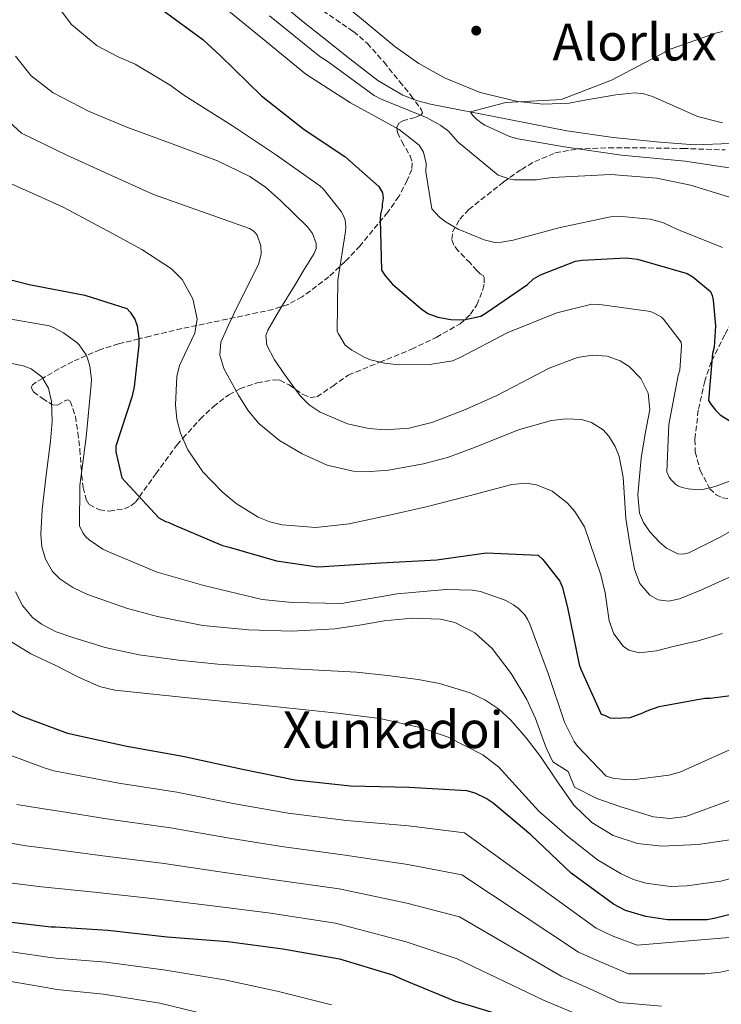
# Model space of a CAD drawing. Units: metres. Extents: x 630974 to 634422, y 4748187 to 4750566.
# Drawn here: x 631352 to 631571, y 4748766 to 4749074 of the extents above; entities that cross this region are included whole.
import ezdxf
from ezdxf.enums import TextEntityAlignment as Align

# ---------------------------------------------------------------- set-up
doc = ezdxf.new("R2010")
doc.units = ezdxf.units.M
doc.header["$MEASUREMENT"] = 0
doc.linetypes.add('DGN Style 3', pattern=[2.435891, 1.739922, -0.695969])
doc.linetypes.add('DGN Style 5', pattern=[1.217945, 0.521977, -0.695969])
for name, color, linetype, lineweight in [('Cauce lineal', 142, 'Continuous', 13), ('Curva de nivel directora', 30, 'Continuous', 30), ('Curva de nivel intermedia', 30, 'Continuous', 0), ('Línea de cambio de uso (parcela vista)', 92, 'Continuous', 0), ('Punto acotado terreno (símbolo)', 7, 'Continuous', 0), ('Texto de rotulación de espacio menor sin especificar', 7, 'Continuous', 0), ('Texto de Área (paraje) menor', 7, 'Continuous', 0), ('Vaguada no vista', 142, 'DGN Style 5', 0), ('Zona arbolada', 92, 'DGN Style 3', 0)]:
    doc.layers.add(name, color=color, linetype=linetype, lineweight=lineweight)
doc.styles.add('Style-Arial', font='arial.ttf')

# ---------------------------------------------------------------- blocks, each defined once
blk = doc.blocks.new('5PATER')
at = {"layer": 'Vaguada no vista', "linetype": 'Continuous', "lineweight": 0}
h = blk.add_hatch(color=51, dxfattribs=at)
edge = h.paths.add_edge_path()
edge.add_ellipse((0, 0), major_axis=(-0.11, -0.111), ratio=0.999422, start_angle=0, end_angle=360)

msp = doc.modelspace()

# ---------------------------------------------------------------- linework, layer by layer
at = {"layer": 'Cauce lineal', "color": 142, "linetype": 'Continuous', "lineweight": 13}
msp.add_polyline3d([(631433.62, 4749079.22, 636.09), (631440.04, 4749074, 635.83), (631446.48, 4749068.8, 635.57), (631455.12, 4749061.94, 635.39), (631463.9, 4749055.2, 635.21), (631471.74, 4749050.53, 634.75), (631476, 4749048.86, 634.47), (631480.39, 4749047.71, 634.25), (631490.04, 4749045.83, 634.04), (631499.68, 4749043.96, 633.81), (631511.38, 4749041.7, 633.1), (631523.08, 4749039.46, 632.45), (631537.58, 4749037.34, 631.99), (631552.19, 4749035.87, 631.53), (631563.25, 4749034.98, 631.14), (631574.28, 4749035.44, 630.81)], dxfattribs=at)
at = {"layer": 'Curva de nivel directora', "color": 30, "linetype": 'Continuous', "lineweight": 30, "flags": 128}
for points, elevation in [([(631396.24, 4749077.36), (631409.17, 4749068.05), (631414.71, 4749062.87), (631427.53, 4749050.32), (631440.82, 4749039.82), (631453.57, 4749031.36), (631464.28, 4749022.02), (631465.34, 4749019.99), (631465.54, 4749018.29), (631465.23, 4749016.41), (631465.25, 4749015.39), (631464.78, 4749013.34), (631464.63, 4749011.81), (631465.08, 4748995.81), (631466.31, 4748993.96), (631468.56, 4748991.44), (631477.38, 4748983.77), (631479.62, 4748982.27), (631482.7, 4748981.13), (631486.8, 4748980.35), (631490.89, 4748980.26), (631496.15, 4748981.37), (631497.83, 4748982.42), (631510.79, 4748991.33), (631512.63, 4748993.06), (631514.82, 4748994.29), (631525.82, 4748998.57), (631527.85, 4748998.95), (631541.63, 4748999.7), (631545.22, 4748999.25), (631560.79, 4748994.75), (631562.51, 4748993.76), (631568.04, 4748989.09), (631568.57, 4748987.91), (631568.94, 4748986.38), (631569.59, 4748978.39), (631569.19, 4748971.74), (631568.71, 4748969.69), (631567.44, 4748955.03), (631568.14, 4748953.85), (631569.71, 4748951.83), (631571.09, 4748950.49), (631574.19, 4748948.5)], 650), ([(631339.2, 4748995.26), (631354.76, 4748991.28), (631372.19, 4748988.01), (631385.37, 4748983.81), (631386.41, 4748982.64), (631387.81, 4748980.45), (631388.53, 4748978.42), (631389.11, 4748974.51), (631389.14, 4748972.47), (631387.67, 4748959.33), (631386.87, 4748956.08), (631381.86, 4748940.67), (631381.89, 4748938.97), (631383.74, 4748930.83), (631384.95, 4748929.49), (631395.36, 4748918.26), (631397.43, 4748917.11), (631398.28, 4748916.95), (631400, 4748916.13), (631415.26, 4748909.59), (631417.32, 4748909.11), (631432.21, 4748904.77), (631445.01, 4748902.95), (631446.88, 4748902.99), (631464.91, 4748904.15), (631482.43, 4748905.14), (631497.88, 4748907.28), (631514.07, 4748906.54), (631515.63, 4748905.2), (631520.85, 4748898.48), (631521.74, 4748896.46), (631523.39, 4748889.68), (631526.92, 4748872.37), (631527.46, 4748870.85), (631533.83, 4748856.83), (631534.86, 4748856.5), (631536.58, 4748855.68), (631537.94, 4748855.54), (631542.88, 4748855.79), (631546.94, 4748857.22), (631547.95, 4748857.75), (631552.01, 4748859.19), (631566.27, 4748861.82), (631567.97, 4748861.85), (631584.79, 4748864.01)], 675), ([(631541.49, 4748795.41), (631537.71, 4748797.38), (631524.43, 4748807.03), (631511.79, 4748819.06), (631500.04, 4748828.91), (631497.8, 4748830.4), (631494.37, 4748832.04), (631491.8, 4748832.85), (631473.73, 4748833.9), (631455.34, 4748834.26), (631437.94, 4748836.17), (631421.54, 4748839.46), (631402.91, 4748843.56), (631385.32, 4748846.66), (631369.59, 4748850.13), (631366.86, 4748850.76), (631351.95, 4748856.29), (631341.46, 4748862.24)], 700), ([(631688.76, 4748765.96), (631686.81, 4748770.86), (631685.76, 4748772.55), (631671.97, 4748782.18), (631661.47, 4748788.47), (631660.44, 4748789.3), (631654.7, 4748796.18), (631653.65, 4748797.87), (631651.57, 4748799.88), (631649.5, 4748801.2), (631639.21, 4748805.45), (631636.65, 4748806.09), (631620.12, 4748806.65), (631616.72, 4748806.42), (631602.99, 4748803.29), (631587.42, 4748797.4), (631569.62, 4748793), (631567.08, 4748792.45), (631554.65, 4748792.4), (631547.82, 4748793.47), (631541.49, 4748795.41)], 700), ([(631346.48, 4748792.04), (631361.67, 4748790.27), (631363.03, 4748790.29), (631379.39, 4748789.21), (631397.99, 4748787.15), (631416.91, 4748785.61), (631434.15, 4748783.36), (631451.91, 4748780.26), (631468.51, 4748775.27), (631471.77, 4748773.8), (631487.89, 4748767.09), (631504.84, 4748761.94)], 725)]:
    msp.add_lwpolyline(points, dxfattribs=dict(at, elevation=elevation))
at = {"layer": 'Curva de nivel intermedia', "color": 30, "linetype": 'Continuous', "lineweight": 0, "flags": 128}
for points, elevation in [([(631363.53, 4749078.68), (631367.99, 4749072.74), (631376.01, 4749066), (631382.66, 4749062.56), (631387.98, 4749060.23), (631398.87, 4749053.74), (631403.2, 4749050.57), (631418.41, 4749041.01), (631432.19, 4749031.8), (631445.76, 4749022.2), (631446.89, 4749021.11), (631452.46, 4749014.2), (631453.32, 4749012.6), (631453.67, 4749011.5), (631453.93, 4749009.33), (631453.84, 4749007.94), (631451.39, 4748992.67), (631451.22, 4748976.6), (631451.57, 4748975.83), (631453.74, 4748972.36), (631455.77, 4748970.73), (631459.87, 4748968.47), (631461.6, 4748967.78), (631465.96, 4748966.68), (631470.47, 4748966.21), (631480.86, 4748966.39), (631487.29, 4748967.45), (631489.66, 4748968.49), (631504.37, 4748976.19), (631519.94, 4748982.47), (631530.9, 4748985.16), (631533.46, 4748985.09), (631549.34, 4748982.81), (631550.68, 4748982.28), (631552.76, 4748981.09), (631553.38, 4748980.49), (631558.9, 4748973.31), (631559.03, 4748972.08), (631558.5, 4748964.46), (631557.97, 4748962.78), (631555.07, 4748947.45), (631554.38, 4748932.7), (631555.13, 4748931.05), (631555.82, 4748930.06), (631557.12, 4748928.86), (631558.07, 4748928.21), (631559.19, 4748927.73), (631561.03, 4748927.32), (631564.26, 4748927.04), (631565.71, 4748927.17), (631569.58, 4748928.08), (631576.04, 4748930.52)], 655), ([(631571.86, 4749002.91), (631557.53, 4749008.68), (631553.12, 4749010.67), (631549.21, 4749011.79), (631540.34, 4749012.58), (631536.8, 4749012.45), (631520.97, 4749009.17), (631506.28, 4749005.19), (631502.69, 4749004.54), (631500.51, 4749004.5), (631497.19, 4749005.27), (631489.1, 4749008.61), (631485.28, 4749010.79), (631483.25, 4749012.41), (631480.78, 4749014.96), (631478.99, 4749026.62), (631479, 4749029.22), (631478.23, 4749032.75), (631476.89, 4749034.91), (631470.55, 4749039.88), (631455.41, 4749048.17), (631441.38, 4749057.2), (631429.1, 4749067.26), (631416.64, 4749077.43)], 645), ([(631580.53, 4749016.66), (631561.83, 4749022.41), (631551.29, 4749024.59), (631536.92, 4749025.7), (631518.51, 4749024.85), (631513.62, 4749024.11), (631506.6, 4749024.11), (631505.3, 4749024.32), (631501.62, 4749025.5), (631489.1, 4749035.85), (631486.02, 4749039.28), (631483.69, 4749041.07), (631479.4, 4749043.47), (631464.77, 4749049.42), (631462.74, 4749050.5), (631448.33, 4749061.06), (631445.71, 4749062.66), (631429.96, 4749075.44)], 640), ([(631577.33, 4749027.35), (631560.16, 4749029.95), (631540.17, 4749031.84), (631522.95, 4749034.32), (631507.79, 4749036.89), (631505.12, 4749037.67), (631497.44, 4749041.14), (631496.25, 4749041.88), (631494.69, 4749043.15), (631493.61, 4749044.32), (631492.94, 4749045.31), (631503.99, 4749048.28), (631519.62, 4749049.08), (631521.63, 4749049.35), (631537.05, 4749055.29), (631552.03, 4749063.11), (631553.73, 4749064.02), (631554.66, 4749064.69), (631569.68, 4749070.02), (631571.86, 4749070.54)], 635), ([(631350.46, 4749062.75), (631355.42, 4749056.59), (631362.22, 4749051.27), (631373.55, 4749045.46), (631385.38, 4749040.6), (631399.54, 4749035.35), (631413.69, 4749030.04), (631423.88, 4749025.07), (631428.7, 4749021.83), (631433.48, 4749017.59), (631441.93, 4749009.37), (631443.46, 4749007.3), (631444.63, 4749004.18), (631444.56, 4749002.61), (631443.94, 4749001.04), (631440.89, 4748995.99), (631437.78, 4748990.93), (631433.57, 4748983.98), (631429.46, 4748977), (631428.86, 4748975.36), (631429.13, 4748972.36), (631431.57, 4748967.68), (631434.76, 4748963.08), (631439.62, 4748956.44), (631442.44, 4748953.68), (631445.86, 4748951.33), (631454.44, 4748947.67), (631461.13, 4748946.21), (631466.19, 4748945.83), (631473.68, 4748946.36), (631480.83, 4748948.15), (631490.85, 4748951.96), (631500.75, 4748956.34), (631509.17, 4748960.69), (631517.55, 4748965.08), (631526.48, 4748968.42), (631531.13, 4748969.15), (631535.67, 4748968.9), (631539.76, 4748967.45), (631542.63, 4748965.6), (631546.23, 4748961.85), (631548.54, 4748957.28), (631549.07, 4748952.2), (631547.59, 4748944.58), (631546.39, 4748936.96), (631545.28, 4748925.44), (631545.88, 4748919.69), (631547.06, 4748916.81), (631549.07, 4748913.93), (631552.07, 4748910.7), (631554.35, 4748908.73), (631557.8, 4748906.99), (631559.53, 4748906.85), (631561.25, 4748907.31), (631571.15, 4748912.25), (631591.54, 4748923.81)], 660), ([(631343.33, 4749046.86), (631352.4, 4749038.71), (631366.54, 4749031.82), (631379.38, 4749025.96), (631393.65, 4749019.45), (631408.67, 4749014.16), (631423.7, 4749008.86), (631425.05, 4749008.05), (631426.1, 4749006.78), (631427.27, 4749003.37), (631427.37, 4749000.87), (631426.67, 4748997.91), (631423.21, 4748990.94), (631419.69, 4748983.94), (631417.12, 4748978.63), (631414.81, 4748973.3), (631414.41, 4748969.21), (631415.69, 4748965.02), (631420.33, 4748956.66), (631423.21, 4748951.94), (631426.71, 4748947.77), (631433.11, 4748942.51), (631440.27, 4748938.28), (631448.09, 4748934.76), (631456.15, 4748932.88), (631461.66, 4748932.74), (631467.23, 4748933.22), (631478.18, 4748935.16), (631485.77, 4748937.21), (631493.3, 4748939.98), (631508.29, 4748945.91), (631518.3, 4748948.75), (631522.9, 4748949.31), (631527.7, 4748949.02), (631530.79, 4748948.13), (631534.49, 4748945.83), (631536.29, 4748943.84), (631538.24, 4748940.64), (631539.52, 4748937.43), (631540.68, 4748931), (631541.57, 4748918.08), (631542.85, 4748910.16), (631544.24, 4748902.23), (631545.97, 4748897.72), (631549.05, 4748894.02), (631551.69, 4748892.58), (631554.98, 4748892.23), (631558.39, 4748892.88), (631565.03, 4748895.59), (631574.94, 4748900.1)], 665), ([(631345.46, 4749024.38), (631355.48, 4749020), (631365.41, 4749015.56), (631373.02, 4749011.5), (631380.62, 4749007.38), (631390.05, 4749002.31), (631399.32, 4748996.19), (631402.63, 4748992.86), (631405.98, 4748986.87), (631407.38, 4748980.55), (631406.63, 4748976.07), (631403.39, 4748969.34), (631401.86, 4748965.95), (631401.02, 4748962.54), (631400.59, 4748953.69), (631401.01, 4748949.18), (631402.16, 4748944.77), (631404.47, 4748939.58), (631409.09, 4748932.66), (631415.21, 4748926.37), (631419.61, 4748922.75), (631426.46, 4748918.51), (631430.1, 4748917.04), (631433.96, 4748916.08), (631444.47, 4748915.26), (631454.91, 4748916.39), (631467, 4748918.98), (631479.05, 4748921.7), (631492.49, 4748925.21), (631505.89, 4748928.67), (631510.32, 4748929.08), (631513.63, 4748928.59), (631518.51, 4748926.57), (631523.17, 4748922.97), (631525.6, 4748920.27), (631528.59, 4748915.43), (631533.73, 4748900.42), (631535.11, 4748894.78), (631536.35, 4748886.04), (631537.86, 4748881.91), (631540.74, 4748878.14), (631542.49, 4748876.88), (631545.83, 4748875.97), (631551.18, 4748876.63), (631556.42, 4748878.02), (631564.18, 4748879.72), (631571.8, 4748882.02)], 670), ([(631346.58, 4748980.86), (631361.08, 4748978.33), (631362.59, 4748977.74), (631365.5, 4748976.18), (631369.67, 4748973.14), (631370.41, 4748972.38), (631372.57, 4748969.3), (631373.04, 4748968.25), (631373.75, 4748965.76), (631374.32, 4748961.72), (631374.18, 4748959.99), (631372.63, 4748943.57), (631370.62, 4748928.36), (631370.56, 4748915.74), (631371.54, 4748913.53), (631372.51, 4748912.32), (631373.53, 4748911.34), (631377.8, 4748908.47), (631380.1, 4748907.4), (631394.83, 4748901.26), (631409.41, 4748897.07), (631427.66, 4748892.66), (631437.13, 4748891.77), (631452.75, 4748891.48), (631453.64, 4748891.67), (631469.93, 4748894.45), (631485.25, 4748895.89), (631493.54, 4748895.64), (631496.05, 4748895.18), (631503.82, 4748892.48), (631506.4, 4748891.08), (631507.92, 4748889.94), (631509.79, 4748887.97), (631510.76, 4748886.55), (631511.51, 4748885), (631517.23, 4748869.59), (631522.33, 4748854.34), (631525.38, 4748848.28), (631526.41, 4748846.8), (631535.41, 4748837.45), (631537.53, 4748836.82), (631541.16, 4748836.32), (631543.66, 4748836.31), (631555.08, 4748837.68), (631558.51, 4748838.68), (631564.31, 4748841.23), (631577.98, 4748847.47)], 680), ([(631333.33, 4748969.86), (631352.84, 4748965.85), (631355.39, 4748964.94), (631358.69, 4748962.4), (631360.8, 4748958.81), (631361.73, 4748954.69), (631361.92, 4748948.49), (631361.42, 4748942.31), (631360.11, 4748931.62), (631358.79, 4748920.92), (631358.37, 4748913.12), (631358.74, 4748909.22), (631359.85, 4748905.32), (631362.1, 4748901.51), (631364.37, 4748899.19), (631368.47, 4748896.42), (631373.04, 4748894.32), (631385.55, 4748889.94), (631394.94, 4748887.34), (631409.12, 4748884.58), (631423.49, 4748883.19), (631436.99, 4748882.82), (631450.45, 4748883.49), (631458.19, 4748884.72), (631465.91, 4748886.04), (631474.7, 4748886.86), (631483.52, 4748886.57), (631488.04, 4748885.52), (631494.27, 4748882.25), (631499.75, 4748877.4), (631505.7, 4748869.57), (631510.59, 4748861.36), (631513.32, 4748855.49), (631516.64, 4748846.32), (631518.72, 4748841.85), (631523.51, 4748838.86), (631525.5, 4748834), (631532.44, 4748830.38), (631540.03, 4748827.8), (631550.26, 4748824.72), (631555.37, 4748824.11), (631560.31, 4748824.82), (631573.98, 4748829.75)], 685), ([(631350.45, 4748895.06), (631352.68, 4748890.84), (631355.8, 4748887.07), (631358.58, 4748884.97), (631363.21, 4748882.64), (631368.14, 4748880.88), (631378.59, 4748877.67), (631389.19, 4748875.41), (631401.49, 4748873.72), (631413.81, 4748872.45), (631435.51, 4748871.15), (631457.22, 4748869.92), (631466.9, 4748868.97), (631476.55, 4748867.65), (631483.18, 4748866.46), (631492.84, 4748863.51), (631497.42, 4748861.27), (631501.78, 4748858.36), (631505.58, 4748854.98), (631510.39, 4748849.43), (631514.82, 4748843.58), (631519.99, 4748835.92), (631525.32, 4748828.31), (631530.87, 4748822.91), (631537.65, 4748818.85), (631545.19, 4748816.35), (631552.83, 4748815.5), (631564.18, 4748815.97), (631575.48, 4748817.67)], 690), ([(631347.62, 4748880.39), (631355.25, 4748875.66), (631363.27, 4748871.93), (631370, 4748868.5), (631376.8, 4748865.45), (631381.58, 4748864.36), (631404.55, 4748861.94), (631427.53, 4748859.6), (631439.42, 4748858.39), (631451.31, 4748857.18), (631464.53, 4748855.44), (631477.54, 4748852.51), (631485.99, 4748849.6), (631496.84, 4748844.13), (631501.81, 4748840.22), (631506, 4748835.65), (631514.32, 4748826.48), (631523.27, 4748818.59), (631532.74, 4748811.22), (631540.07, 4748806.8), (631543.92, 4748805.07), (631547.79, 4748803.88), (631555.54, 4748802.9), (631560.7, 4748803.11), (631571.3, 4748804.52), (631581.75, 4748807.31)], 695), ([(631347.98, 4748844.26), (631359.47, 4748840.05), (631362.51, 4748839.05), (631366.85, 4748838.29), (631382.8, 4748835.26), (631400.94, 4748832.39), (631419.19, 4748828.8), (631435.86, 4748825.78), (631454.16, 4748823.54), (631473.5, 4748821.81), (631491.04, 4748819.69), (631532.24, 4748789.85), (631537.32, 4748787.43), (631545.09, 4748784.52), (631560.15, 4748785.75), (631575.21, 4748786.98)], 705), ([(631350.91, 4748828.51), (631359.28, 4748827.17), (631364.1, 4748826.46), (631380.28, 4748823.86), (631398.97, 4748821.22), (631416.84, 4748818.15), (631433.77, 4748815.39), (631452.99, 4748812.83), (631473.26, 4748809.73), (631490.27, 4748806.54), (631526.77, 4748782.33), (631533.15, 4748779.46), (631542.35, 4748775.56), (631554.35, 4748775.55), (631566.35, 4748775.54), (631571.17, 4748776.05), (631575.94, 4748777.09)], 710), ([(631330.92, 4748819.44), (631353.82, 4748815.61), (631361.36, 4748814.62), (631377.77, 4748812.45), (631397, 4748810.04), (631414.5, 4748807.5), (631431.69, 4748805), (631451.81, 4748802.11), (631473.02, 4748797.64), (631489.51, 4748793.38), (631521.3, 4748774.8), (631528.98, 4748771.48), (631539.62, 4748766.6), (631552.78, 4748765.4)], 715), ([(631349.47, 4748803.9), (631358.61, 4748802.78), (631375.25, 4748801.05), (631395.03, 4748798.87), (631412.15, 4748796.84), (631429.6, 4748794.61), (631450.63, 4748791.4), (631472.79, 4748785.56), (631488.75, 4748780.22), (631515.83, 4748767.27), (631524.81, 4748763.51)], 720), ([(631345.58, 4748782.97), (631360.56, 4748780.8), (631363.2, 4748780.47), (631378.73, 4748779.2), (631396.83, 4748776.76), (631415.93, 4748773.63), (631432.41, 4748770.08), (631449.39, 4748765.82)], 730), ([(631344.68, 4748773.89), (631359.45, 4748771.33), (631363.37, 4748770.64), (631378.07, 4748769.18), (631395.68, 4748766.36), (631414.96, 4748761.64)], 735)]:
    msp.add_lwpolyline(points, dxfattribs=dict(at, elevation=elevation))
at = {"layer": 'Línea de cambio de uso (parcela vista)', "color": 92, "linetype": 'Continuous', "lineweight": 0}
msp.add_polyline3d([(631451.86, 4749080.19, 637.19), (631460.58, 4749072.99, 636.82), (631469.29, 4749065.77, 636.44), (631476.75, 4749060.53, 636.14), (631484.81, 4749056.02, 635.83), (631495.98, 4749051.42, 635.43), (631507.64, 4749048.64, 635.04), (631508.72, 4749048.52, 635), (631515.74, 4749047.73, 634.78), (631523.81, 4749048.1, 634.55), (631528.09, 4749048.88, 634.44), (631532.37, 4749049.68, 634.33), (631538.39, 4749050.64, 634.2), (631544.41, 4749051.33, 634.09), (631547.19, 4749051.03, 634.04), (631549.95, 4749050.2, 633.99), (631556.99, 4749047.05, 633.89), (631563.97, 4749043.89, 633.81), (631571.78, 4749041.88, 633.75)], dxfattribs=at)
at = {"layer": 'Zona arbolada', "color": 92, "linetype": 'DGN Style 3', "lineweight": 0}
for points in [[(631442.71, 4749079.74, 638.72), (631456.29, 4749070.48, 638.01), (631460.6, 4749066.81, 637.83), (631465.88, 4749060.87, 638.07), (631470.74, 4749054.84, 638.72), (631474.27, 4749050.49, 639.73), (631477.51, 4749046.13, 641.37), (631477.89, 4749045.05, 642.12), (631477.47, 4749044.38, 643.12), (631475.61, 4749043.62, 645.33), (631471.91, 4749042.6, 648.82), (631470.49, 4749041.77, 650.2), (631469.88, 4749040.48, 651.08), (631470.1, 4749038.94, 651.22), (631471.43, 4749036.06, 650.12), (631473.99, 4749031.59, 647.27), (631474.7, 4749029.4, 646.3), (631474.53, 4749027.32, 646.22), (631473.14, 4749023.93, 647.51), (631470.48, 4749018.89, 650.11), (631467.04, 4749013.94, 651.96), (631458.34, 4749003.44, 652.98), (631453.7, 4748998.51, 653.48), (631448.62, 4748993.75, 654.61), (631440.23, 4748987.42, 657.15), (631435.8, 4748985.08, 658.5), (631431.14, 4748983.51, 659.91), (631416.78, 4748980.47, 664.22), (631402.55, 4748977.5, 668.73), (631392.65, 4748975.19, 673.35), (631389.11, 4748974.31, 675), (631382.76, 4748972.74, 677.26), (631377.06, 4748970.95, 678.74), (631372.68, 4748969.06, 680), (631368.41, 4748967.21, 681.5), (631364.08, 4748964.92, 683.17), (631359.76, 4748962.4, 684.74), (631358.96, 4748961.93, 685), (631356.93, 4748960.74, 685.48), (631355.84, 4748959.88, 685.63), (631355.41, 4748959.02, 685.68), (631356.1, 4748957.7, 685.7), (631358.88, 4748955.63, 685.48), (631361.76, 4748953.84, 685), (631362.12, 4748953.62, 684.93), (631363.58, 4748953.55, 684.68), (631365.91, 4748954.86, 684.24), (631366.9, 4748955.22, 684.06), (631367.62, 4748954.81, 683.92), (631369.24, 4748950.02, 683.07), (631370, 4748944.92, 682.19), (631370.64, 4748939.71, 681.29), (631371.15, 4748932.36, 680), (631371.19, 4748931.69, 679.88), (631371.69, 4748927.77, 679.2), (631372.57, 4748924, 678.54), (631373.54, 4748922.41, 678.22), (631376.73, 4748920.77, 677.61), (631379.83, 4748920.4, 677.07), (631384.55, 4748921.11, 676.21), (631386.54, 4748921.98, 675.8), (631388.04, 4748923.16, 675.42), (631389.26, 4748924.85, 675), (631394.45, 4748932.08, 673.09), (631400.97, 4748941.05, 670.63), (631402.88, 4748943.16, 670), (631408.32, 4748949.18, 669.13), (631412.4, 4748953.07, 668.63), (631417.26, 4748956.78, 666.84), (631419.56, 4748958.05, 665), (631420.73, 4748958.69, 663.75), (631426.15, 4748960.49, 658.43), (631431.53, 4748961.45, 658.58), (631433.21, 4748961.32, 658.4), (631436.15, 4748959.87, 658.06), (631440.54, 4748956.85, 657.5), (631442.71, 4748955.98, 657.17), (631444.86, 4748956.16, 656.82), (631449.79, 4748959.51, 655.69), (631454.68, 4748962.95, 654.61), (631464.48, 4748966.96, 653.45), (631474.41, 4748971.02, 652.4), (631482.19, 4748974.76, 651.03), (631489.72, 4748979.02, 649.53), (631492.94, 4748981.98, 649.26), (631494.9, 4748984.97, 649.37), (631496.83, 4748989.7, 649.58), (631497.24, 4748991.8, 649.54), (631497.19, 4748993.49, 649.31), (631496.87, 4748994.12, 648.56), (631496, 4748994.69, 646.39), (631494.95, 4748995.66, 644.9), (631492.86, 4748998.06, 644.44), (631489.09, 4749001.8, 644.17), (631487.68, 4749003.65, 643.96), (631487.05, 4749005.46, 643.57), (631487.32, 4749007.77, 642.83), (631489.56, 4749011.79, 641.38), (631492.37, 4749014.77, 640.25), (631503.3, 4749023.4, 637.39), (631508.88, 4749027.36, 636.45), (631513.05, 4749029.81, 635.89), (631519.47, 4749032.49, 635.33), (631526.29, 4749033.73, 635.19), (631536.22, 4749034.08, 635.62), (631546.16, 4749034.08, 636.07), (631559.41, 4749033.89, 635.99), (631572.66, 4749033.44, 635.85)], [(631442.71, 4749079.74, 638.72), (631456.29, 4749070.48, 638.01), (631460.6, 4749066.81, 637.83), (631465.88, 4749060.87, 638.07), (631470.74, 4749054.84, 638.72), (631474.27, 4749050.49, 639.73), (631477.51, 4749046.13, 641.37), (631477.89, 4749045.05, 642.12), (631477.47, 4749044.38, 643.12), (631475.61, 4749043.62, 645.33), (631471.91, 4749042.6, 648.82), (631470.49, 4749041.77, 650.2), (631469.88, 4749040.48, 651.08), (631470.1, 4749038.94, 651.22), (631471.43, 4749036.06, 650.12), (631473.99, 4749031.59, 647.27)], [(631473.99, 4749031.59, 647.27), (631474.7, 4749029.4, 646.3), (631474.53, 4749027.32, 646.22), (631473.14, 4749023.93, 647.51), (631470.48, 4749018.89, 650.11), (631467.04, 4749013.94, 651.96), (631458.34, 4749003.44, 652.98), (631453.7, 4748998.51, 653.48), (631448.62, 4748993.75, 654.61), (631440.23, 4748987.42, 657.15), (631435.8, 4748985.08, 658.5), (631431.14, 4748983.51, 659.91), (631416.78, 4748980.47, 664.22), (631402.55, 4748977.5, 668.73), (631392.65, 4748975.19, 673.35), (631389.11, 4748974.31, 675), (631382.76, 4748972.74, 677.26), (631377.06, 4748970.95, 678.74), (631372.68, 4748969.06, 680), (631368.41, 4748967.21, 681.5), (631364.08, 4748964.92, 683.17), (631359.76, 4748962.4, 684.74), (631358.96, 4748961.93, 685), (631356.93, 4748960.74, 685.48), (631355.84, 4748959.88, 685.63), (631355.41, 4748959.02, 685.68), (631356.1, 4748957.7, 685.7), (631358.88, 4748955.63, 685.48), (631361.76, 4748953.84, 685), (631362.12, 4748953.62, 684.93), (631363.58, 4748953.55, 684.68), (631365.91, 4748954.86, 684.24), (631366.9, 4748955.22, 684.06), (631367.62, 4748954.81, 683.92), (631369.24, 4748950.02, 683.07), (631370, 4748944.92, 682.19), (631370.64, 4748939.71, 681.29), (631371.15, 4748932.36, 680), (631371.19, 4748931.69, 679.88), (631371.69, 4748927.77, 679.2), (631372.57, 4748924, 678.54), (631373.54, 4748922.41, 678.22), (631376.73, 4748920.77, 677.61), (631379.83, 4748920.4, 677.07), (631384.55, 4748921.11, 676.21), (631386.54, 4748921.98, 675.8), (631388.04, 4748923.16, 675.42), (631389.26, 4748924.85, 675), (631394.45, 4748932.08, 673.09), (631400.97, 4748941.05, 670.63), (631402.88, 4748943.16, 670), (631408.32, 4748949.18, 669.13), (631412.4, 4748953.07, 668.63), (631417.26, 4748956.78, 666.84), (631419.56, 4748958.05, 665), (631420.73, 4748958.69, 663.75), (631426.15, 4748960.49, 658.43), (631431.53, 4748961.45, 658.58), (631433.21, 4748961.32, 658.4), (631436.15, 4748959.87, 658.06), (631440.54, 4748956.85, 657.5), (631442.71, 4748955.98, 657.17), (631444.86, 4748956.16, 656.82), (631449.79, 4748959.51, 655.69), (631454.68, 4748962.95, 654.61), (631464.48, 4748966.96, 653.45), (631474.41, 4748971.02, 652.4), (631482.19, 4748974.76, 651.03), (631489.72, 4748979.02, 649.53), (631492.94, 4748981.98, 649.26), (631494.9, 4748984.97, 649.37), (631496.83, 4748989.7, 649.58), (631497.24, 4748991.8, 649.54), (631497.19, 4748993.49, 649.31), (631496.87, 4748994.12, 648.56), (631496, 4748994.69, 646.39), (631494.95, 4748995.66, 644.9), (631492.86, 4748998.06, 644.44), (631489.09, 4749001.8, 644.17), (631487.68, 4749003.65, 643.96), (631487.05, 4749005.46, 643.57), (631487.32, 4749007.77, 642.83), (631489.56, 4749011.79, 641.38), (631492.37, 4749014.77, 640.25), (631503.3, 4749023.4, 637.39), (631508.88, 4749027.36, 636.45), (631513.05, 4749029.81, 635.89), (631519.47, 4749032.49, 635.33), (631526.29, 4749033.73, 635.19), (631536.22, 4749034.08, 635.62), (631546.16, 4749034.08, 636.07), (631559.41, 4749033.89, 635.99), (631572.66, 4749033.44, 635.85)], [(631578.54, 4749012.57, 646), (631580.08, 4749005.96, 645.93), (631580.89, 4749002.65, 645.76), (631580.98, 4748999.37, 645.78), (631579.39, 4748991.56, 646.17), (631576.83, 4748983.84, 646.88), (631572.56, 4748975.51, 648.76), (631568.29, 4748967.14, 650.64), (631566.25, 4748961.1, 651.41), (631564.25, 4748951.93, 652.43), (631563.2, 4748942.77, 653.28), (631563.3, 4748938.88, 653.61), (631564.85, 4748933.11, 654.01), (631567.88, 4748927.4, 654.17), (631569.84, 4748925.5, 654.11), (631571.77, 4748924.54, 654.01), (631574.69, 4748924.12, 653.78), (631575.89, 4748924.5, 653.65), (631576.75, 4748925.34, 653.5), (631579.46, 4748930.47, 652.76)], [(631572.56, 4748975.51, 648.76), (631568.29, 4748967.14, 650.64), (631566.25, 4748961.1, 651.41), (631564.25, 4748951.93, 652.43), (631563.2, 4748942.77, 653.28), (631563.3, 4748938.88, 653.61), (631564.85, 4748933.11, 654.01), (631567.88, 4748927.4, 654.17), (631569.84, 4748925.5, 654.11), (631571.77, 4748924.54, 654.01)]]:
    msp.add_polyline3d(points, dxfattribs=at)

# ---------------------------------------------------------------- block references
at = {"layer": 'Punto acotado terreno (símbolo)', "color": 7, "linetype": 'Continuous', "lineweight": 0, "xscale": 10, "yscale": 10, "zscale": 10}
msp.add_blockref('5PATER', (631494.73, 4749070.78, 638.72), dxfattribs=at)

# ---------------------------------------------------------------- texts
at = {"layer": 'Texto de rotulación de espacio menor sin especificar', "color": 7, "linetype": 'Continuous', "lineweight": 0, "style": 'Style-Arial'}
msp.add_text('Alorlux', height=11.5, dxfattribs=at).set_placement((631544.3, 4749067.18, 636.77), align=Align.MIDDLE_CENTER)
at = {"layer": 'Texto de Área (paraje) menor', "color": 7, "linetype": 'Continuous', "lineweight": 0, "style": 'Style-Arial'}
msp.add_text('Xunkadoi', height=11.5, dxfattribs=at).set_placement((631468.68, 4748851.97, 696), align=Align.MIDDLE_CENTER)

doc.saveas('drawing.dxf')
